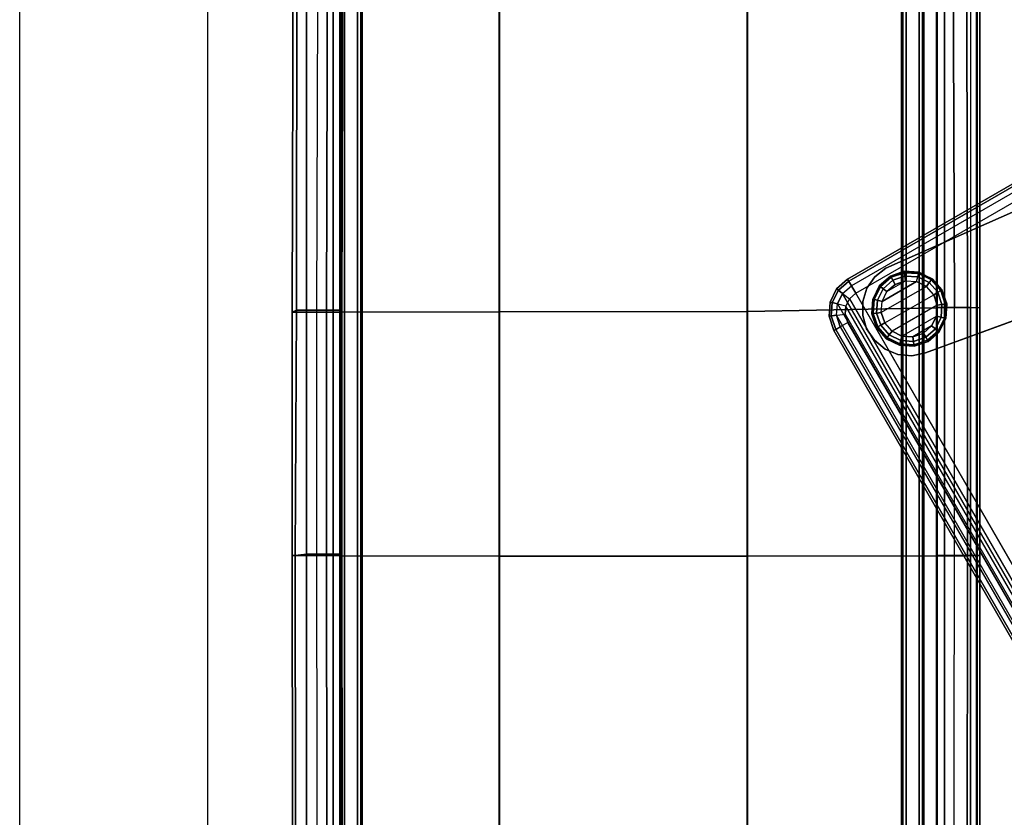
# Model space of a CAD drawing. Units: inches. Extents: x -279 to 290, y -345 to 314.
# Drawn here: x -279 to -253, y -205 to -184 of the extents above; entities that cross this region are included whole.
import ezdxf

# ---------------------------------------------------------------- set-up
doc = ezdxf.new("R2010")
doc.units = ezdxf.units.IN
doc.header["$MEASUREMENT"] = 0
for name, color, linetype in [('SEAT-FABRIC', 5, 'Continuous'), ('SEAT-FRAME', 5, 'Continuous'), ('TABLE-BASE', 6, 'Continuous'), ('TABLE-GLIDE', 6, 'Continuous'), ('TABLE-TOP', 6, 'Continuous')]:
    doc.layers.add(name, color=color, linetype=linetype)

# ---------------------------------------------------------------- blocks, each defined once
blk = doc.blocks.new('F867B-3_0T')
at = {"layer": 'SEAT-FABRIC'}
for points in [[(-9.067, 14.634, 15.445), (-8.411, 14.634, 18.272), (-8.356, 33.846, 18.226), (-9.013, 33.846, 15.399)], [(-8.933, 33.846, 15.136), (-8.95, 14.688, 15.154), (-9.067, 14.634, 15.445), (-9.013, 33.846, 15.399)], [(-8.693, 33.846, 15.029), (-8.693, 14.688, 15.029), (-8.95, 14.688, 15.154), (-8.933, 33.846, 15.136)], [(-7.983, 14.688, 15.029), (-8.693, 14.688, 15.029), (-8.693, 33.846, 15.029), (-7.983, 33.846, 15.029)], [(-8.411, 14.634, 18.272), (-8.356, 33.846, 18.226), (-8.104, 33.848, 18.577), (-8.158, 14.632, 18.623)], [(-8.158, 14.632, 18.623), (-8.104, 33.848, 18.577), (-7.694, 33.85, 18.713), (-7.748, 14.631, 18.759)], [(-7.8, 14.688, 15.127), (-7.983, 14.688, 15.029), (-7.983, 33.846, 15.029), (-7.8, 33.846, 15.127)], [(-7.8, 33.846, 15.127), (-7.758, 33.846, 15.149), (-7.758, 14.688, 15.149), (-7.8, 14.688, 15.127)], [(-7.748, 14.631, 18.759), (-3.568, 14.644, 19.162), (-3.561, 33.876, 18.733), (-7.694, 33.85, 18.713)], [(-3.568, 14.644, 19.162), (3.029, 14.646, 19.215), (3.024, 33.88, 18.731), (-3.561, 33.876, 18.733)], [(3.023, 33.846, 15.149), (3.023, -33.825, 15.149), (-3.56, -33.825, 15.149), (-3.56, 33.846, 15.149)], [(3.029, 14.646, 19.215), (8.533, 14.756, 18.768), (8.46, 33.851, 18.7), (3.024, 33.88, 18.731)], [(8.075, 14.752, 15.135), (8.05, 14.752, 15.149), (8.05, 33.846, 15.149), (8.075, 33.846, 15.135)], [(8.075, 33.846, 15.135), (8.263, 33.846, 15.029), (8.263, 14.752, 15.029), (8.075, 14.752, 15.135)], [(8.954, 14.752, 15.029), (8.263, 14.752, 15.029), (8.263, 33.846, 15.029), (8.954, 33.846, 15.029)], [(8.874, 14.755, 18.644), (8.832, 33.851, 18.598), (8.46, 33.851, 18.7), (8.533, 14.756, 18.768)], [(9.116, 14.754, 18.374), (9.105, 33.849, 18.324), (8.832, 33.851, 18.598), (8.874, 14.755, 18.644)], [(9.131, 14.752, 15.103), (9.131, 33.846, 15.103), (8.954, 33.846, 15.029), (8.954, 14.752, 15.029)], [(9.204, 14.752, 18.022), (9.204, 33.846, 17.95), (9.105, 33.849, 18.324), (9.116, 14.754, 18.374)], [(9.204, 14.752, 15.279), (9.204, 33.846, 15.279), (9.131, 33.846, 15.103), (9.131, 14.752, 15.103)], [(9.204, 14.752, 18.022), (9.204, 14.752, 15.279), (9.204, 33.846, 15.279), (9.204, 33.846, 17.95)], [(-8.95, 14.688, 15.154), (-8.992, 8.164, 15.187), (-9.067, 8.164, 15.445), (-9.067, 14.634, 15.445)], [(-8.693, 14.688, 15.029), (-8.693, 8.203, 15.029), (-8.992, 8.164, 15.187), (-8.95, 14.688, 15.154)], [(-7.983, 8.203, 15.029), (-8.693, 8.203, 15.029), (-8.693, 14.688, 15.029), (-7.983, 14.688, 15.029)], [(-7.8, 8.203, 15.127), (-7.983, 8.203, 15.029), (-7.983, 14.688, 15.029), (-7.8, 14.688, 15.127)], [(-7.8, 14.688, 15.127), (-7.758, 14.688, 15.149), (-7.758, 8.203, 15.149), (-7.8, 8.203, 15.127)], [(3.029, 8.145, 19.215), (8.534, 8.16, 18.768), (8.533, 14.756, 18.768), (3.029, 14.646, 19.215)], [(8.075, 8.164, 15.135), (8.05, 8.164, 15.149), (8.05, 14.752, 15.149), (8.075, 14.752, 15.135)], [(8.075, 14.752, 15.135), (8.263, 14.752, 15.029), (8.263, 8.164, 15.029), (8.075, 8.164, 15.135)], [(8.263, 8.164, 15.029), (8.263, 14.752, 15.029), (8.954, 14.752, 15.029), (8.954, 8.164, 15.029)], [(8.534, 8.16, 18.768), (8.533, 14.756, 18.768), (8.874, 14.755, 18.644), (8.874, 8.161, 18.644)], [(8.874, 8.161, 18.644), (8.874, 14.755, 18.644), (9.116, 14.754, 18.374), (9.116, 8.162, 18.374)], [(9.131, 14.752, 15.103), (9.131, 8.164, 15.103), (8.954, 8.164, 15.029), (8.954, 14.752, 15.029)], [(9.116, 8.162, 18.374), (9.116, 14.754, 18.374), (9.204, 14.752, 18.022), (9.204, 8.164, 18.023)], [(9.204, 14.752, 15.279), (9.204, 8.164, 15.279), (9.131, 8.164, 15.103), (9.131, 14.752, 15.103)], [(9.204, 8.164, 18.023), (9.204, 8.164, 15.279), (9.204, 14.752, 15.279), (9.204, 14.752, 18.022)], [(-8.411, 8.164, 18.272), (-8.411, 14.634, 18.272), (-9.067, 14.634, 15.445), (-9.067, 8.164, 15.445)], [(-8.411, 8.164, 18.272), (-8.411, 14.634, 18.272), (-8.158, 14.632, 18.623), (-8.158, 8.162, 18.623)], [(-8.158, 8.162, 18.623), (-8.158, 14.632, 18.623), (-7.748, 14.631, 18.759), (-7.748, 8.161, 18.759)], [(-7.748, 8.161, 18.759), (-3.568, 8.148, 19.162), (-3.568, 14.644, 19.162), (-7.748, 14.631, 18.759)], [(-3.568, 8.148, 19.162), (3.029, 8.145, 19.215), (3.029, 14.646, 19.215), (-3.568, 14.644, 19.162)], [(-8.411, 8.164, 18.272), (-9.067, 8.164, 15.445), (-9.013, -33.825, 15.399), (-8.356, -33.825, 18.226)], [(-8.992, 8.164, 15.187), (-8.938, -33.825, 15.141), (-9.013, -33.825, 15.399), (-9.067, 8.164, 15.445)], [(-8.693, 8.203, 15.029), (-8.693, -33.825, 15.029), (-8.938, -33.825, 15.141), (-8.992, 8.164, 15.187)], [(-7.983, -33.825, 15.029), (-8.693, -33.825, 15.029), (-8.693, 8.203, 15.029), (-7.983, 8.203, 15.029)], [(-8.356, -33.825, 18.226), (-8.411, 8.164, 18.272), (-8.158, 8.162, 18.623), (-8.104, -33.827, 18.577)], [(-8.104, -33.827, 18.577), (-8.158, 8.162, 18.623), (-7.748, 8.161, 18.759), (-7.694, -33.829, 18.713)], [(-7.983, 8.203, 15.029), (-7.8, 8.203, 15.127), (-7.8, -33.825, 15.127), (-7.983, -33.825, 15.029)], [(-7.758, -33.825, 15.149), (-7.8, -33.825, 15.127), (-7.8, 8.203, 15.127), (-7.758, 8.203, 15.149)], [(-7.694, -33.829, 18.713), (-3.561, -33.855, 18.733), (-3.568, 8.148, 19.162), (-7.748, 8.161, 18.759)], [(-3.561, -33.855, 18.733), (3.024, -33.859, 18.731), (3.029, 8.145, 19.215), (-3.568, 8.148, 19.162)], [(3.024, -33.859, 18.731), (8.46, -33.83, 18.7), (8.534, 8.16, 18.768), (3.029, 8.145, 19.215)], [(8.075, -33.825, 15.135), (8.05, -33.825, 15.149), (8.05, 8.164, 15.149), (8.075, 8.164, 15.135)], [(8.075, 8.164, 15.135), (8.263, 8.164, 15.029), (8.263, -33.825, 15.029), (8.075, -33.825, 15.135)], [(8.954, 8.164, 15.029), (8.954, -33.825, 15.029), (8.263, -33.825, 15.029), (8.263, 8.164, 15.029)], [(8.46, -33.829, 18.713), (8.534, 8.16, 18.768), (8.874, 8.161, 18.644), (8.832, -33.83, 18.598)], [(8.832, -33.83, 18.598), (8.874, 8.161, 18.644), (9.116, 8.162, 18.374), (9.105, -33.828, 18.324)], [(9.131, 8.164, 15.103), (9.131, -33.825, 15.103), (8.954, -33.825, 15.029), (8.954, 8.164, 15.029)], [(9.105, -33.828, 18.324), (9.116, 8.162, 18.374), (9.204, 8.164, 18.023), (9.204, -33.825, 17.95)], [(9.204, 8.164, 15.279), (9.204, -33.825, 15.279), (9.131, -33.825, 15.103), (9.131, 8.164, 15.103)], [(9.204, -33.825, 15.279), (9.204, 8.164, 15.279), (9.204, 8.164, 18.023), (9.204, -33.825, 17.95)]]:
    blk.add_3dface(points, dxfattribs=at)
for points, invisible_edges in [([(-3.56, 33.846, 15.149), (-3.56, -33.825, 15.149), (-7.758, -33.825, 15.149), (-7.758, 8.203, 15.149)], 8), ([(-3.56, 33.846, 15.149), (-7.758, 8.203, 15.149), (-7.758, 14.688, 15.149), (-7.758, 33.846, 15.149)], 1), ([(8.05, 33.846, 15.149), (8.05, 14.752, 15.149), (3.023, -33.825, 15.149), (3.023, 33.846, 15.149)], 2), ([(8.05, 14.752, 15.149), (8.05, 8.164, 15.149), (8.05, -33.825, 15.149), (3.023, -33.825, 15.149)], 8)]:
    blk.add_3dface(points, dxfattribs=dict(at, invisible_edges=invisible_edges))
at = {"layer": 'SEAT-FRAME'}
for points in [[(-7.806, 32.067, 13.179), (-7.806, -32.046, 13.179), (-7.806, -32.046, 14.929), (-7.806, 32.067, 14.929)], [(-7.769, 32.067, 15.017), (-7.769, -32.046, 15.017), (-7.806, -32.046, 14.929), (-7.806, 32.067, 14.929)], [(-7.806, 32.067, 13.179), (-7.806, -32.046, 13.179), (-7.769, -32.046, 13.09), (-7.769, 32.067, 13.09)], [(-7.681, 32.067, 15.054), (-7.681, -32.046, 15.054), (-7.769, -32.046, 15.017), (-7.769, 32.067, 15.017)], [(-7.769, 32.067, 13.09), (-7.769, -32.046, 13.09), (-7.681, -32.046, 13.054), (-7.681, 32.067, 13.054)], [(-7.337, 32.067, 15.054), (-7.681, 32.067, 15.054), (-7.681, -32.046, 15.054), (-7.337, -32.046, 15.054)], [(-7.337, -32.046, 13.054), (-7.681, -32.046, 13.054), (-7.681, 32.067, 13.054), (-7.337, 32.067, 13.054)], [(-7.337, 32.067, 15.054), (-7.337, -32.046, 15.054), (-7.249, -32.046, 15.017), (-7.249, 32.067, 15.017)], [(-7.249, 32.067, 13.09), (-7.249, -32.046, 13.09), (-7.337, -32.046, 13.054), (-7.337, 32.067, 13.054)], [(-7.249, 32.067, 15.017), (-7.249, -32.046, 15.017), (-7.212, -32.046, 14.929), (-7.212, 32.067, 14.929)], [(-7.212, 32.067, 13.179), (-7.212, -32.046, 13.179), (-7.249, -32.046, 13.09), (-7.249, 32.067, 13.09)], [(-7.216, -32.046, 14.899), (-7.217, -32.046, 14.888), (-7.217, 32.067, 14.888), (-7.216, 32.067, 14.899)], [(-7.217, -32.046, 13.219), (-7.217, 32.067, 13.219), (-7.217, 31.097, 13.554), (-7.217, 14.984, 13.554)], [(-7.217, -32.046, 14.888), (-7.217, 14.984, 14.554), (-7.217, 31.097, 14.554), (-7.217, 32.067, 14.888)], [(-7.217, -32.046, 13.219), (-7.216, -32.046, 13.208), (-7.216, 32.067, 13.208), (-7.217, 32.067, 13.219)], [(-7.216, 32.067, 14.899), (-7.212, 32.067, 14.929), (-7.212, -32.046, 14.929), (-7.216, -32.046, 14.899)], [(-7.212, 32.067, 13.179), (-7.216, 32.067, 13.208), (-7.216, -32.046, 13.208), (-7.212, -32.046, 13.179)], [(7.121, 32.067, 14.929), (7.121, -32.046, 14.929), (7.157, -32.046, 15.017), (7.157, 32.067, 15.017)], [(7.124, -32.046, 14.899), (7.121, -32.046, 14.929), (7.121, 32.067, 14.929), (7.124, 32.067, 14.899)], [(7.157, 32.067, 13.09), (7.157, -32.046, 13.09), (7.121, -32.046, 13.179), (7.121, 32.067, 13.179)], [(7.121, -32.046, 13.179), (7.124, -32.046, 13.208), (7.124, 32.067, 13.208), (7.121, 32.067, 13.179)], [(7.124, 32.067, 14.899), (7.125, 32.067, 14.888), (7.125, -32.046, 14.888), (7.124, -32.046, 14.899)], [(7.125, 32.067, 13.219), (7.124, 32.067, 13.208), (7.124, -32.046, 13.208), (7.125, -32.046, 13.219)], [(7.125, 14.984, 13.554), (7.125, 31.097, 13.554), (7.125, 32.067, 13.219), (7.125, -32.046, 13.219)], [(7.125, 32.067, 14.888), (7.125, 31.097, 14.554), (7.125, 14.984, 14.554), (7.125, -32.046, 14.888)], [(7.157, 32.067, 15.017), (7.157, -32.046, 15.017), (7.246, -32.046, 15.054), (7.246, 32.067, 15.054)], [(7.246, 32.067, 13.054), (7.246, -32.046, 13.054), (7.157, -32.046, 13.09), (7.157, 32.067, 13.09)], [(7.246, -32.046, 15.054), (7.589, -32.046, 15.054), (7.589, 32.067, 15.054), (7.246, 32.067, 15.054)], [(7.246, 32.067, 13.054), (7.589, 32.067, 13.054), (7.589, -32.046, 13.054), (7.246, -32.046, 13.054)], [(7.677, 32.067, 15.017), (7.677, -32.046, 15.017), (7.589, -32.046, 15.054), (7.589, 32.067, 15.054)], [(7.589, 32.067, 13.054), (7.589, -32.046, 13.054), (7.677, -32.046, 13.09), (7.677, 32.067, 13.09)], [(7.714, 32.067, 14.929), (7.714, -32.046, 14.929), (7.677, -32.046, 15.017), (7.677, 32.067, 15.017)], [(7.677, 32.067, 13.09), (7.677, -32.046, 13.09), (7.714, -32.046, 13.179), (7.714, 32.067, 13.179)], [(7.714, 32.067, 14.929), (7.714, -32.046, 14.929), (7.714, -32.046, 13.179), (7.714, 32.067, 13.179)], [(-7.217, 14.984, 14.554), (-7.217, 14.984, 13.554), (-7.217, 31.097, 13.554), (-7.217, 31.097, 14.554)], [(7.125, 31.097, 14.554), (7.125, 31.097, 13.554), (7.125, 14.984, 13.554), (7.125, 14.984, 14.554)], [(-7.217, -32.046, 14.888), (-7.217, 14.984, 14.554), (-7.217, 14.984, 13.554), (-7.217, -32.046, 13.219)], [(7.125, -32.046, 13.219), (7.125, 14.984, 13.554), (7.125, 14.984, 14.554), (7.125, -32.046, 14.888)]]:
    blk.add_3dface(points, dxfattribs=at)
blk = doc.blocks.new('F867-T7AM_0T')
at = {"layer": 'TABLE-BASE'}
for points, invisible_edges in [([(-4.171, -2.111, 0.375), (-7.395, -5.08, 0.375), (8.025, -6.75, 0.375), (8.239, -4.268, 0.375)], 5), ([(-4.171, -2.111, 0.75), (-7.395, -5.08, 0.75), (8.025, -6.75, 0.75), (8.239, -4.268, 0.75)], 5), ([(8.239, -4.268, 0.375), (8.59, -4.385, 0.375), (8.391, -6.695, 0.375), (8.025, -6.75, 0.375)], 10), ([(8.239, -4.268, 0.75), (8.59, -4.385, 0.75), (8.391, -6.695, 0.75), (8.025, -6.75, 0.75)], 10), ([(8.59, -4.385, 0.375), (8.892, -4.599, 0.375), (8.724, -6.536, 0.375), (8.391, -6.695, 0.375)], 10), ([(8.59, -4.385, 0.75), (8.892, -4.599, 0.75), (8.724, -6.536, 0.75), (8.391, -6.695, 0.75)], 10), ([(8.892, -4.599, 0.375), (9.117, -4.892, 0.375), (8.997, -6.286, 0.375), (8.724, -6.536, 0.375)], 10), ([(8.892, -4.599, 0.75), (9.117, -4.892, 0.75), (8.997, -6.286, 0.75), (8.724, -6.536, 0.75)], 10), ([(9.117, -4.892, 0.375), (9.247, -5.238, 0.375), (9.184, -5.967, 0.375), (8.997, -6.286, 0.375)], 10), ([(9.117, -4.892, 0.75), (9.247, -5.238, 0.75), (9.184, -5.967, 0.75), (8.997, -6.286, 0.75)], 10), ([(9.27, -5.607, 0.375), (9.247, -5.238, 0.375), (9.184, -5.967, 0.375)], 2), ([(9.27, -5.607, 0.75), (9.247, -5.238, 0.75), (9.184, -5.967, 0.75)], 2)]:
    blk.add_3dface(points, dxfattribs=dict(at, invisible_edges=invisible_edges))
for points in [[(8.239, -4.268, 0.75), (8.239, -4.268, 0.375), (-4.171, -2.111, 0.375), (-4.171, -2.111, 0.75)], [(8.59, -4.385, 0.375), (8.59, -4.385, 0.75), (8.239, -4.268, 0.75), (8.239, -4.268, 0.375)], [(8.892, -4.599, 0.375), (8.892, -4.599, 0.75), (8.59, -4.385, 0.75), (8.59, -4.385, 0.375)], [(9.117, -4.892, 0.375), (9.117, -4.892, 0.75), (8.892, -4.599, 0.75), (8.892, -4.599, 0.375)], [(9.247, -5.238, 0.375), (9.247, -5.238, 0.75), (9.117, -4.892, 0.75), (9.117, -4.892, 0.375)], [(-7.395, -5.08, 0.75), (-7.395, -5.08, 0.375), (8.025, -6.75, 0.375), (8.025, -6.75, 0.75)], [(9.27, -5.607, 0.375), (9.27, -5.607, 0.75), (9.247, -5.238, 0.75), (9.247, -5.238, 0.375)], [(9.184, -5.967, 0.375), (9.184, -5.967, 0.75), (9.27, -5.607, 0.75), (9.27, -5.607, 0.375)], [(8.997, -6.286, 0.375), (8.997, -6.286, 0.75), (9.184, -5.967, 0.75), (9.184, -5.967, 0.375)], [(8.391, -6.695, 0.375), (8.391, -6.695, 0.75), (8.724, -6.536, 0.75), (8.724, -6.536, 0.375)], [(8.724, -6.536, 0.375), (8.724, -6.536, 0.75), (8.997, -6.286, 0.75), (8.997, -6.286, 0.375)], [(8.025, -6.75, 0.375), (8.025, -6.75, 0.75), (8.391, -6.695, 0.75), (8.391, -6.695, 0.375)]]:
    blk.add_3dface(points, dxfattribs=at)
at = {"layer": 'TABLE-GLIDE'}
for points in [[(7.318, -4.793, 0.25), (7.315, -4.79, 0.375), (7.641, -4.572, 0.375), (7.642, -4.576, 0.25)], [(7.655, -4.607, 0.125), (7.342, -4.817, 0.125), (7.318, -4.793, 0.25), (7.642, -4.576, 0.25)], [(7.69, -4.692, 0.033), (7.406, -4.881, 0.033), (7.342, -4.817, 0.125), (7.655, -4.607, 0.125)], [(7.738, -4.807), (7.495, -4.97), (7.406, -4.881, 0.033), (7.69, -4.692, 0.033)], [(7.642, -4.576, 0.25), (7.641, -4.572, 0.375), (8.025, -4.496, 0.375), (8.025, -4.5, 0.25)], [(8.025, -4.534, 0.125), (7.655, -4.607, 0.125), (7.642, -4.576, 0.25), (8.025, -4.5, 0.25)], [(8.025, -4.625, 0.033), (7.69, -4.692, 0.033), (7.655, -4.607, 0.125), (8.025, -4.534, 0.125)], [(8.025, -4.75), (7.738, -4.807), (7.69, -4.692, 0.033), (8.025, -4.625, 0.033)], [(8.025, -4.5, 0.25), (8.025, -4.496, 0.375), (8.409, -4.572, 0.375), (8.408, -4.576, 0.25)], [(8.395, -4.607, 0.125), (8.025, -4.534, 0.125), (8.025, -4.5, 0.25), (8.408, -4.576, 0.25)], [(8.36, -4.692, 0.033), (8.025, -4.625, 0.033), (8.025, -4.534, 0.125), (8.395, -4.607, 0.125)], [(8.312, -4.807), (8.025, -4.75), (8.025, -4.625, 0.033), (8.36, -4.692, 0.033)], [(8.555, -4.97), (8.312, -4.807), (8.36, -4.692, 0.033), (8.644, -4.881, 0.033)], [(8.644, -4.881, 0.033), (8.36, -4.692, 0.033), (8.395, -4.607, 0.125), (8.708, -4.817, 0.125)], [(8.708, -4.817, 0.125), (8.395, -4.607, 0.125), (8.408, -4.576, 0.25), (8.732, -4.793, 0.25)], [(8.408, -4.576, 0.25), (8.409, -4.572, 0.375), (8.735, -4.79, 0.375), (8.732, -4.793, 0.25)], [(7.101, -5.117, 0.25), (7.097, -5.116, 0.375), (7.315, -4.79, 0.375), (7.318, -4.793, 0.25)], [(7.342, -4.817, 0.125), (7.132, -5.13, 0.125), (7.101, -5.117, 0.25), (7.318, -4.793, 0.25)], [(7.406, -4.881, 0.033), (7.217, -5.165, 0.033), (7.132, -5.13, 0.125), (7.342, -4.817, 0.125)], [(7.495, -4.97), (7.332, -5.213), (7.217, -5.165, 0.033), (7.406, -4.881, 0.033)], [(8.555, -4.97), (7.495, -4.97), (7.332, -5.213), (8.718, -5.213)], [(7.738, -4.807), (8.312, -4.807), (8.555, -4.97), (7.495, -4.97)], [(8.312, -4.807), (8.025, -4.75), (7.738, -4.807), (8.312, -4.807)], [(8.555, -4.97), (8.718, -5.213), (8.833, -5.165, 0.033), (8.644, -4.881, 0.033)], [(8.644, -4.881, 0.033), (8.833, -5.165, 0.033), (8.918, -5.13, 0.125), (8.708, -4.817, 0.125)], [(8.708, -4.817, 0.125), (8.918, -5.13, 0.125), (8.949, -5.117, 0.25), (8.732, -4.793, 0.25)], [(8.949, -5.117, 0.25), (8.953, -5.116, 0.375), (8.735, -4.79, 0.375), (8.732, -4.793, 0.25)], [(7.025, -5.5, 0.25), (7.021, -5.5, 0.375), (7.097, -5.116, 0.375), (7.101, -5.117, 0.25)], [(7.132, -5.13, 0.125), (7.058, -5.5, 0.125), (7.025, -5.5, 0.25), (7.101, -5.117, 0.25)], [(7.217, -5.165, 0.033), (7.15, -5.5, 0.033), (7.058, -5.5, 0.125), (7.132, -5.13, 0.125)], [(7.332, -5.213), (7.275, -5.5), (7.15, -5.5, 0.033), (7.217, -5.165, 0.033)], [(7.332, -5.213), (8.718, -5.213), (8.775, -5.5), (7.275, -5.5)], [(8.718, -5.213), (8.775, -5.5), (8.9, -5.5, 0.033), (8.833, -5.165, 0.033)], [(8.833, -5.165, 0.033), (8.9, -5.5, 0.033), (8.991, -5.5, 0.125), (8.918, -5.13, 0.125)], [(8.918, -5.13, 0.125), (8.991, -5.5, 0.125), (9.025, -5.5, 0.25), (8.949, -5.117, 0.25)], [(9.025, -5.5, 0.25), (9.029, -5.5, 0.375), (8.953, -5.116, 0.375), (8.949, -5.117, 0.25)], [(7.101, -5.883, 0.25), (7.097, -5.884, 0.375), (7.021, -5.5, 0.375), (7.025, -5.5, 0.25)], [(7.058, -5.5, 0.125), (7.132, -5.87, 0.125), (7.101, -5.883, 0.25), (7.025, -5.5, 0.25)], [(7.15, -5.5, 0.033), (7.217, -5.835, 0.033), (7.132, -5.87, 0.125), (7.058, -5.5, 0.125)], [(7.275, -5.5), (7.332, -5.787), (7.217, -5.835, 0.033), (7.15, -5.5, 0.033)], [(8.775, -5.5), (7.275, -5.5), (7.332, -5.787), (8.718, -5.787)], [(8.775, -5.5), (8.718, -5.787), (8.833, -5.835, 0.033), (8.9, -5.5, 0.033)], [(8.9, -5.5, 0.033), (8.833, -5.835, 0.033), (8.918, -5.87, 0.125), (8.991, -5.5, 0.125)], [(8.991, -5.5, 0.125), (8.918, -5.87, 0.125), (8.949, -5.883, 0.25), (9.025, -5.5, 0.25)], [(8.949, -5.883, 0.25), (8.953, -5.884, 0.375), (9.029, -5.5, 0.375), (9.025, -5.5, 0.25)], [(7.318, -6.207, 0.25), (7.315, -6.21, 0.375), (7.097, -5.884, 0.375), (7.101, -5.883, 0.25)], [(7.132, -5.87, 0.125), (7.342, -6.183, 0.125), (7.318, -6.207, 0.25), (7.101, -5.883, 0.25)], [(7.217, -5.835, 0.033), (7.406, -6.119, 0.033), (7.342, -6.183, 0.125), (7.132, -5.87, 0.125)], [(7.332, -5.787), (7.495, -6.03), (7.406, -6.119, 0.033), (7.217, -5.835, 0.033)], [(7.332, -5.787), (8.718, -5.787), (8.555, -6.03), (7.495, -6.03)], [(8.718, -5.787), (8.555, -6.03), (8.644, -6.119, 0.033), (8.833, -5.835, 0.033)], [(8.833, -5.835, 0.033), (8.644, -6.119, 0.033), (8.708, -6.183, 0.125), (8.918, -5.87, 0.125)], [(8.918, -5.87, 0.125), (8.708, -6.183, 0.125), (8.732, -6.207, 0.25), (8.949, -5.883, 0.25)], [(8.732, -6.207, 0.25), (8.735, -6.21, 0.375), (8.953, -5.884, 0.375), (8.949, -5.883, 0.25)], [(7.318, -6.207, 0.25), (7.315, -6.21, 0.375), (7.641, -6.428, 0.375), (7.642, -6.424, 0.25)], [(7.655, -6.393, 0.125), (7.342, -6.183, 0.125), (7.318, -6.207, 0.25), (7.642, -6.424, 0.25)], [(7.69, -6.308, 0.033), (7.406, -6.119, 0.033), (7.342, -6.183, 0.125), (7.655, -6.393, 0.125)], [(7.738, -6.193), (7.495, -6.03), (7.406, -6.119, 0.033), (7.69, -6.308, 0.033)], [(8.555, -6.03), (8.312, -6.193), (7.738, -6.193), (7.495, -6.03)], [(8.025, -6.25), (7.738, -6.193), (7.69, -6.308, 0.033), (8.025, -6.375, 0.033)], [(8.312, -6.193), (8.312, -6.193), (7.738, -6.193), (8.025, -6.25)], [(8.312, -6.193), (8.025, -6.25), (8.025, -6.375, 0.033), (8.36, -6.308, 0.033)], [(8.555, -6.03), (8.312, -6.193), (8.36, -6.308, 0.033), (8.644, -6.119, 0.033)], [(8.644, -6.119, 0.033), (8.36, -6.308, 0.033), (8.395, -6.393, 0.125), (8.708, -6.183, 0.125)], [(8.708, -6.183, 0.125), (8.395, -6.393, 0.125), (8.408, -6.424, 0.25), (8.732, -6.207, 0.25)], [(8.408, -6.424, 0.25), (8.409, -6.428, 0.375), (8.735, -6.21, 0.375), (8.732, -6.207, 0.25)], [(7.642, -6.424, 0.25), (7.641, -6.428, 0.375), (8.025, -6.504, 0.375), (8.025, -6.5, 0.25)], [(8.025, -6.467, 0.125), (7.655, -6.393, 0.125), (7.642, -6.424, 0.25), (8.025, -6.5, 0.25)], [(8.025, -6.375, 0.033), (7.69, -6.308, 0.033), (7.655, -6.393, 0.125), (8.025, -6.467, 0.125)], [(8.36, -6.308, 0.033), (8.025, -6.375, 0.033), (8.025, -6.467, 0.125), (8.395, -6.393, 0.125)], [(8.395, -6.393, 0.125), (8.025, -6.467, 0.125), (8.025, -6.5, 0.25), (8.408, -6.424, 0.25)], [(8.025, -6.5, 0.25), (8.025, -6.504, 0.375), (8.409, -6.428, 0.375), (8.408, -6.424, 0.25)]]:
    blk.add_3dface(points, dxfattribs=at)
at = {"layer": 'TABLE-TOP'}
for points in [[(-8.45, -6.567, 24.939), (-8.45, 6.567, 24.939), (9.05, 6.567, 24.939), (9.05, -6.567, 24.939)], [(-8.45, 6.8, 25.939), (-8.45, -6.8, 25.939), (9.05, -6.8, 25.939), (9.05, 6.8, 25.939)], [(9.05, -6.8, 25.939), (9.05, 6.8, 25.939), (9.354, 6.74, 25.939), (9.354, -6.74, 25.939)], [(9.05, 6.567, 24.939), (9.05, -6.567, 24.939), (9.266, -6.525, 24.939), (9.266, 6.525, 24.939)], [(9.354, 6.74, 25.939), (9.354, -6.74, 25.939), (9.615, -6.567, 25.939), (9.615, 6.567, 25.939)], [(9.615, -6.567, 25.939), (9.615, 6.567, 25.939), (9.785, 6.316, 25.939), (9.785, -6.316, 25.939)], [(9.266, -6.525, 24.939), (9.266, 6.525, 24.939), (9.451, 6.402, 24.939), (9.451, -6.402, 24.939)], [(9.451, 6.402, 24.939), (9.451, -6.402, 24.939), (9.571, -6.224, 24.939), (9.571, 6.224, 24.939)], [(9.785, 6.316, 25.939), (9.785, -6.316, 25.939), (9.851, -6, 25.939), (9.851, 6, 25.939)], [(9.571, -6.224, 24.939), (9.571, 6.224, 24.939), (9.617, 6, 24.939), (9.617, -6, 24.939)], [(10.051, 6, 25.189), (9.617, 6, 24.939), (9.617, -6, 24.939), (10.051, -6, 25.189)], [(9.851, -6, 25.939), (9.851, 6, 25.939), (9.992, 6, 25.881), (9.992, -6, 25.881)], [(9.992, -6, 25.881), (9.992, 6, 25.881), (10.051, 6, 25.739), (10.051, -6, 25.739)], [(10.051, -6, 25.739), (10.051, -6, 25.189), (10.051, 6, 25.189), (10.051, 6, 25.739)], [(9.617, -6, 24.939), (10.051, -6, 25.189), (9.969, -6.395, 25.189), (9.571, -6.224, 24.939)], [(9.851, -6, 25.939), (9.785, -6.316, 25.939), (9.915, -6.372, 25.881), (9.992, -6, 25.881)], [(9.992, -6, 25.881), (9.915, -6.372, 25.881), (9.969, -6.395, 25.739), (10.051, -6, 25.739)], [(9.969, -6.395, 25.739), (9.969, -6.395, 25.189), (10.051, -6, 25.189), (10.051, -6, 25.739)], [(9.969, -6.395, 25.189), (9.571, -6.224, 24.939), (9.451, -6.402, 24.939), (9.757, -6.708, 25.189)], [(9.43, -6.925, 25.189), (9.266, -6.525, 24.939), (9.05, -6.567, 24.939), (9.05, -7, 25.189)], [(9.451, -6.402, 24.939), (9.757, -6.708, 25.189), (9.43, -6.925, 25.189), (9.266, -6.525, 24.939)], [(9.785, -6.316, 25.939), (9.615, -6.567, 25.939), (9.715, -6.667, 25.881), (9.915, -6.372, 25.881)], [(9.915, -6.372, 25.881), (9.715, -6.667, 25.881), (9.757, -6.708, 25.739), (9.969, -6.395, 25.739)], [(9.757, -6.708, 25.189), (9.757, -6.708, 25.739), (9.969, -6.395, 25.739), (9.969, -6.395, 25.189)], [(9.05, -7, 25.189), (9.05, -6.567, 24.939), (-8.45, -6.567, 24.939), (-8.45, -7, 25.189)], [(-8.45, -6.8, 25.939), (9.05, -6.8, 25.939), (9.05, -6.941, 25.881), (-8.45, -6.941, 25.881)], [(9.354, -6.74, 25.939), (9.05, -6.8, 25.939), (9.05, -6.941, 25.881), (9.408, -6.871, 25.881)], [(9.615, -6.567, 25.939), (9.354, -6.74, 25.939), (9.408, -6.871, 25.881), (9.715, -6.667, 25.881)], [(9.715, -6.667, 25.881), (9.408, -6.871, 25.881), (9.43, -6.925, 25.739), (9.757, -6.708, 25.739)], [(9.43, -6.925, 25.739), (9.43, -6.925, 25.189), (9.757, -6.708, 25.189), (9.757, -6.708, 25.739)], [(-8.45, -7, 25.739), (-8.45, -7, 25.189), (9.05, -7, 25.189), (9.05, -7, 25.739)], [(-8.45, -6.941, 25.881), (9.05, -6.941, 25.881), (9.05, -7, 25.739), (-8.45, -7, 25.739)], [(9.408, -6.871, 25.881), (9.05, -6.941, 25.881), (9.05, -7, 25.739), (9.43, -6.925, 25.739)], [(9.05, -7, 25.189), (9.05, -7, 25.739), (9.43, -6.925, 25.739), (9.43, -6.925, 25.189)]]:
    blk.add_3dface(points, dxfattribs=at)

msp = doc.modelspace()

# ---------------------------------------------------------------- linework, layer by layer
for p, q in [((-279.083, -266.327), (-279.083, 186.25)), ((-274.083, -261.327), (-274.083, 181.25))]:
    msp.add_line(p, q)

# ---------------------------------------------------------------- block references
msp.add_blockref('F867B-3_0T', (-262.773, -206.286))
at = {"rotation": 209.9999999999999}
msp.add_blockref('F867-T7AM_0T', (-245.744, -192.315), dxfattribs=at)

doc.saveas('drawing.dxf')
